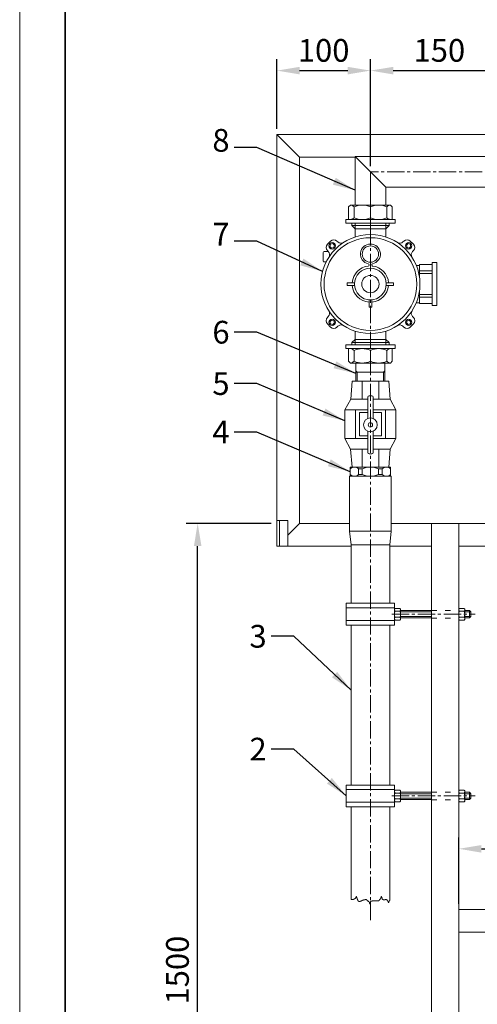
# Model space of a CAD drawing. Units: millimetres. Extents: x 0 to 13605, y -150 to 2970.
# Drawn here: x 5778 to 6282, y 906 to 1990 of the extents above; entities that cross this region are included whole.
import ezdxf

# ---------------------------------------------------------------- set-up
doc = ezdxf.new("R2010")
doc.units = ezdxf.units.MM
doc.linetypes.add('ACAD_ISO03W100', pattern=[30, 12, -18])
doc.linetypes.add('KÖZÉP2', pattern=[28.575, 19.05, -3.175, 3.175, -3.175])
doc.layers.get('Defpoints').update_dxf_attribs({"lineweight": 15})
for name, color, linetype, lineweight in [('keret', 140, 'Continuous', 35), ('közép', 30, 'KÖZÉP2', 15), ('szaggatott vonal', 40, 'ACAD_ISO03W100', 15), ('szöveg', 92, 'Continuous', 15), ('tételszám', 12, 'Continuous', 15), ('vastag', 7, 'Continuous', 18), ('vékony', 1, 'Continuous', 15)]:
    doc.layers.add(name, color=color, linetype=linetype, lineweight=lineweight)
doc.styles.add('Arial', font='arial.ttf')
doc.dimstyles.new('K-10-1   T-1-1', dxfattribs={"dimtxt": 25, "dimasz": 25, "dimexe": 12.5, "dimexo": 6.25, "dimgap": 6.25, "dimtad": 1, "dimrnd": 0.5, "dimtxsty": 'Arial', "dimcen": 2.5, "dimadec": 0, "dimazin": 0, "dimtfac": 1, "dimtmove": 0, "dimatfit": 3, "dimfxl": 0, "dimarcsym": 0})
doc.dimstyles.new('K-8-1   T-1-1', dxfattribs={"dimtxt": 20, "dimasz": 20, "dimexe": 10, "dimexo": 5, "dimgap": 5, "dimtad": 1, "dimrnd": 1, "dimtxsty": 'Arial', "dimcen": 2.5, "dimadec": 0, "dimazin": 0, "dimtfac": 1, "dimtmove": 0, "dimatfit": 3, "dimfxl": 0, "dimarcsym": 0})

# ---------------------------------------------------------------- blocks, each defined once
blk = doc.blocks.new('*D180')
at = {"layer": 'Defpoints', "color": 0}
for p in [(5974.2, 1435.4), (6061.4, 1435.4), (6141.4, 452)]:
    blk.add_point(p, dxfattribs=at)
at = {"layer": 'szöveg', "color": 0, "lineweight": -2}
for p, q in [((6055.2, 1435.4), (5961.7, 1435.4)), ((5974.2, 477), (5974.2, 1410.4)), ((6135.2, 452), (5961.7, 452))]:
    blk.add_line(p, q, dxfattribs=at)
at = {"layer": 'szöveg', "color": 0}
for points in [[(5970.1, 1410.4), (5978.4, 1410.4), (5974.2, 1435.4)], [(5970.1, 477), (5978.4, 477), (5974.2, 452)]]:
    blk.add_solid(points, dxfattribs=at)
at = {"layer": 'szöveg', "color": 0, "insert": (5955.2, 943.7), "char_height": 25, "attachment_point": 5, "rotation": 90, "style": 'Arial'}
blk.add_mtext('1500', dxfattribs=at)
blk = doc.blocks.new('*D184')
at = {"layer": 'Defpoints', "color": 0}
for p in [(6581.4, 1077.2), (6261.4, 1010.4), (6581.4, 1010.4)]:
    blk.add_point(p, dxfattribs=at)
at = {"layer": 'szöveg', "color": 0, "lineweight": -2}
for p, q in [((6261.4, 1016.6), (6261.4, 1089.7)), ((6581.4, 1016.6), (6581.4, 1089.7)), ((6286.4, 1077.2), (6556.4, 1077.2))]:
    blk.add_line(p, q, dxfattribs=at)
at = {"layer": 'szöveg', "color": 0}
for points in [[(6286.4, 1081.3), (6286.4, 1073), (6261.4, 1077.2)], [(6556.4, 1081.3), (6556.4, 1073), (6581.4, 1077.2)]]:
    blk.add_solid(points, dxfattribs=at)
at = {"layer": 'szöveg', "color": 0, "insert": (6421.4, 1096.2), "char_height": 25, "attachment_point": 5, "style": 'Arial'}
blk.add_mtext('320', dxfattribs=at)
blk = doc.blocks.new('*D175')
at = {"layer": 'Defpoints', "color": 0}
for p in [(6315.9, 1933.7), (6164.3, 1822.2), (6315.9, 1822.2)]:
    blk.add_point(p, dxfattribs=at)
at = {"layer": 'szöveg', "color": 0, "lineweight": -2}
for p, q in [((6164.3, 1828.4), (6164.3, 1946.2)), ((6315.9, 1828.4), (6315.9, 1946.2)), ((6189.3, 1933.7), (6290.9, 1933.7))]:
    blk.add_line(p, q, dxfattribs=at)
at = {"layer": 'szöveg', "color": 0}
for points in [[(6189.3, 1937.8), (6189.3, 1929.5), (6164.3, 1933.7)], [(6290.9, 1937.8), (6290.9, 1929.5), (6315.9, 1933.7)]]:
    blk.add_solid(points, dxfattribs=at)
at = {"layer": 'szöveg', "color": 0, "insert": (6240.1, 1952.7), "char_height": 25, "attachment_point": 5, "style": 'Arial'}
blk.add_mtext('150', dxfattribs=at)
blk = doc.blocks.new('*D185')
at = {"layer": 'Defpoints', "color": 0}
for p in [(6164.3, 1933.7), (6061.4, 1863.4), (6164.3, 1822.2)]:
    blk.add_point(p, dxfattribs=at)
at = {"layer": 'szöveg', "color": 0, "lineweight": -2}
for p, q in [((6061.4, 1869.6), (6061.4, 1946.2)), ((6164.3, 1828.4), (6164.3, 1946.2)), ((6086.4, 1933.7), (6139.3, 1933.7))]:
    blk.add_line(p, q, dxfattribs=at)
at = {"layer": 'szöveg', "color": 0}
for points in [[(6086.4, 1937.8), (6086.4, 1929.5), (6061.4, 1933.7)], [(6139.3, 1937.8), (6139.3, 1929.5), (6164.3, 1933.7)]]:
    blk.add_solid(points, dxfattribs=at)
at = {"layer": 'szöveg', "color": 0, "insert": (6112.8, 1952.7), "char_height": 25, "attachment_point": 5, "style": 'Arial'}
blk.add_mtext('100', dxfattribs=at)

msp = doc.modelspace()

# ---------------------------------------------------------------- linework, layer by layer
at = {"layer": 'keret'}
msp.add_line((5828.408, 2920), (5828.408, 50), dxfattribs=at)
at = {"layer": 'közép'}
for p, q in [((6315.914, 1822.168), (6164.264, 1822.168)), ((6164.264, 1755.768), (6164.264, 1822.168)), ((6164.264, 998.572), (6164.264, 1822.168)), ((6187.764, 1335.368), (6279.632, 1335.368)), ((6187.764, 1135.368), (6279.632, 1135.368))]:
    msp.add_line(p, q, dxfattribs=at)
at = {"layer": 'szaggatott vonal', "ltscale": 0.5}
for p, q in [((6231.414, 1339.618), (6261.414, 1339.618)), ((6231.414, 1331.118), (6261.414, 1331.118)), ((6231.414, 1139.618), (6261.414, 1139.618)), ((6231.414, 1131.118), (6261.414, 1131.118))]:
    msp.add_line(p, q, dxfattribs=at)
at = {"layer": 'vastag'}
for p, q in [((6061.414, 1863.368), (6086.414, 1838.368)), ((6061.414, 1863.368), (6781.414, 1863.368)), ((6061.414, 1863.368), (6061.414, 1410.368)), ((6086.414, 1838.368), (6147.414, 1838.368)), ((6086.414, 1838.368), (6086.414, 1435.368)), ((6332.764, 1839.018), (6147.414, 1839.018)), ((6147.414, 1839.018), (6147.414, 1785.768)), ((6147.414, 1839.018), (6181.114, 1805.318)), ((6299.064, 1805.318), (6181.114, 1805.318)), ((6181.114, 1805.318), (6181.114, 1785.768)), ((6140.264, 1783.768), (6142.264, 1785.768)), ((6140.264, 1783.768), (6140.264, 1769.768)), ((6186.264, 1785.768), (6142.264, 1785.768)), ((6164.264, 1785.768), (6146.264, 1785.768)), ((6146.264, 1771.768), (6146.264, 1783.768)), ((6148.364, 1785.768), (6180.164, 1785.768)), ((6182.264, 1785.768), (6164.264, 1785.768)), ((6164.264, 1771.768), (6164.264, 1783.768)), ((6182.264, 1771.768), (6182.264, 1783.768)), ((6188.264, 1783.768), (6186.264, 1785.768)), ((6188.264, 1783.768), (6188.264, 1769.768)), ((6137.064, 1765.768), (6137.064, 1769.768)), ((6137.064, 1769.768), (6191.464, 1769.768)), ((6191.464, 1765.768), (6191.464, 1769.768)), ((6191.464, 1765.768), (6137.064, 1765.768)), ((6143.764, 1763.268), (6143.764, 1765.768)), ((6184.764, 1763.268), (6143.764, 1763.268)), ((6143.764, 1763.268), (6147.364, 1759.668)), ((6181.164, 1759.668), (6147.364, 1759.668)), ((6147.364, 1759.668), (6147.364, 1750.581)), ((6184.764, 1763.268), (6181.164, 1759.668)), ((6181.164, 1759.668), (6181.164, 1750.581)), ((6184.764, 1763.268), (6184.764, 1765.768)), ((6120.423, 1746.144), (6116.888, 1742.608)), ((6128.433, 1745.205), (6127.495, 1746.144)), ((6201.034, 1746.144), (6200.095, 1745.205)), ((6211.64, 1742.608), (6208.105, 1746.144)), ((6113.423, 1734.591), (6117.835, 1734.591)), ((6116.888, 1735.537), (6117.827, 1734.598)), ((6210.701, 1734.598), (6211.64, 1735.537)), ((6112.423, 1733.591), (6112.423, 1724.091)), ((6113.423, 1723.091), (6115.493, 1723.091)), ((6162.764, 1720.031), (6162.764, 1719.619)), ((6165.764, 1719.619), (6165.764, 1720.031)), ((6214.762, 1719.268), (6218.264, 1719.268)), ((6218.264, 1720.268), (6232.264, 1720.268)), ((6218.264, 1720.268), (6218.264, 1706.133)), ((6232.264, 1713.268), (6218.264, 1713.268)), ((6237.264, 1722.518), (6232.264, 1722.518)), ((6232.264, 1722.518), (6232.264, 1675.018)), ((6237.264, 1722.518), (6237.264, 1675.018)), ((6232.264, 1710.268), (6218.264, 1710.268)), ((6138.764, 1697.268), (6138.764, 1700.268)), ((6146.828, 1700.268), (6138.764, 1700.268)), ((6138.764, 1697.268), (6146.828, 1697.268)), ((6189.764, 1700.268), (6181.7, 1700.268)), ((6181.7, 1697.268), (6189.764, 1697.268)), ((6189.764, 1697.268), (6189.764, 1700.268)), ((6218.264, 1691.402), (6218.264, 1677.268)), ((6162.764, 1681.332), (6162.764, 1673.268)), ((6165.764, 1673.268), (6165.764, 1681.332)), ((6232.264, 1687.268), (6218.264, 1687.268)), ((6232.264, 1684.268), (6218.264, 1684.268)), ((6086.414, 1671.917), (6086.414, 1555.419)), ((6162.764, 1673.268), (6165.764, 1673.268)), ((6214.762, 1678.268), (6218.264, 1678.268)), ((6218.264, 1677.268), (6232.264, 1677.268)), ((6237.264, 1675.018), (6232.264, 1675.018)), ((6117.827, 1662.937), (6116.888, 1661.998)), ((6211.64, 1661.998), (6210.701, 1662.937)), ((6116.888, 1654.927), (6120.423, 1651.392)), ((6127.495, 1651.392), (6128.433, 1652.331)), ((6200.095, 1652.331), (6201.034, 1651.392)), ((6208.105, 1651.392), (6211.64, 1654.927)), ((6143.764, 1634.268), (6147.364, 1637.868)), ((6147.364, 1637.868), (6147.364, 1646.954)), ((6181.164, 1637.868), (6147.364, 1637.868)), ((6181.164, 1637.868), (6181.164, 1646.954)), ((6184.764, 1634.268), (6181.164, 1637.868)), ((6191.464, 1631.768), (6137.064, 1631.768)), ((6137.064, 1631.768), (6137.064, 1627.768)), ((6137.064, 1627.768), (6191.464, 1627.768)), ((6140.264, 1613.768), (6140.264, 1627.768)), ((6143.764, 1634.268), (6143.764, 1631.768)), ((6184.764, 1634.268), (6143.764, 1634.268)), ((6146.264, 1625.768), (6146.264, 1613.768)), ((6164.264, 1625.768), (6164.264, 1613.768)), ((6182.264, 1625.768), (6182.264, 1613.768)), ((6184.764, 1634.268), (6184.764, 1631.768)), ((6188.264, 1613.768), (6188.264, 1627.768)), ((6191.464, 1631.768), (6191.464, 1627.768)), ((6140.264, 1613.768), (6142.264, 1611.768)), ((6186.264, 1611.768), (6142.264, 1611.768)), ((6164.264, 1611.768), (6146.264, 1611.768)), ((6148.364, 1591.768), (6148.364, 1611.768)), ((6148.364, 1611.768), (6180.164, 1611.768)), ((6182.264, 1611.768), (6164.264, 1611.768)), ((6180.164, 1611.768), (6180.164, 1591.768)), ((6188.264, 1613.768), (6186.264, 1611.768)), ((6180.164, 1601.768), (6148.364, 1601.768)), ((6144.025, 1591.768), (6142.694, 1572.08)), ((6164.264, 1591.768), (6144.025, 1591.768)), ((6155.154, 1572.08), (6155.154, 1591.768)), ((6184.503, 1591.768), (6164.264, 1591.768)), ((6173.374, 1591.768), (6173.374, 1572.08)), ((6173.374, 1572.08), (6173.374, 1591.768)), ((6173.374, 1591.768), (6173.374, 1572.08)), ((6185.834, 1572.08), (6184.503, 1591.768)), ((6136.246, 1560.268), (6142.694, 1572.08)), ((6142.694, 1572.08), (6161.264, 1572.08)), ((6161.264, 1550.75), (6161.264, 1574.25)), ((6162.764, 1575.75), (6165.764, 1575.75)), ((6167.264, 1550.75), (6167.264, 1574.25)), ((6167.264, 1572.08), (6185.834, 1572.08)), ((6185.834, 1572.08), (6192.282, 1560.268)), ((6136.246, 1528.768), (6142.36, 1516.955)), ((6161.264, 1536.85), (6161.264, 1513.35)), ((6167.264, 1536.85), (6167.264, 1513.35)), ((6192.282, 1528.768), (6186.168, 1516.955)), ((6161.264, 1516.955), (6142.36, 1516.955)), ((6142.36, 1516.955), (6144.025, 1497.268)), ((6155.154, 1497.268), (6155.154, 1516.955)), ((6162.764, 1511.85), (6165.764, 1511.85)), ((6186.168, 1516.955), (6167.264, 1516.955)), ((6173.374, 1497.268), (6173.374, 1516.955)), ((6184.503, 1497.268), (6186.168, 1516.955)), ((6142.064, 1497.268), (6164.264, 1497.268)), ((6142.064, 1487.268), (6142.064, 1497.268)), ((6164.264, 1497.268), (6186.464, 1497.268)), ((6186.464, 1487.268), (6186.464, 1497.268)), ((6141.364, 1487.268), (6187.164, 1487.268)), ((6141.364, 1426.767), (6141.364, 1487.268)), ((6142.064, 1487.268), (6186.464, 1487.268)), ((6151.264, 1495.268), (6151.264, 1489.268)), ((6151.264, 1495.268), (6155.264, 1495.268)), ((6151.264, 1489.268), (6155.264, 1489.268)), ((6155.264, 1495.268), (6155.264, 1489.268)), ((6173.264, 1495.268), (6173.264, 1489.268)), ((6173.264, 1495.268), (6177.264, 1495.268)), ((6173.264, 1489.268), (6177.264, 1489.268)), ((6177.264, 1495.268), (6177.264, 1489.268)), ((6187.164, 1487.268), (6187.164, 1426.767)), ((6073.414, 1438.368), (6061.414, 1438.368)), ((6061.414, 1438.368), (6061.414, 1410.368)), ((6064.282, 1438.368), (6064.282, 1410.368)), ((6073.414, 1438.368), (6073.414, 1410.368)), ((6086.414, 1435.368), (6073.414, 1422.368)), ((6141.364, 1435.368), (6086.414, 1435.368)), ((6658.714, 1435.368), (6187.164, 1435.368)), ((6231.414, 685.77), (6231.414, 1435.368)), ((6231.414, 1435.368), (6261.414, 1435.368)), ((6581.414, 1435.368), (6261.414, 1435.368)), ((6261.414, 1435.368), (6261.414, 1410.368)), ((6261.414, 1435.368), (6261.414, 682.968)), ((6187.164, 1426.767), (6141.364, 1426.767)), ((6143.064, 1411.767), (6141.364, 1426.767)), ((6185.464, 1411.767), (6187.164, 1426.767)), ((6143.064, 1410.368), (6061.414, 1410.368)), ((6073.414, 1410.368), (6061.414, 1410.368)), ((6143.064, 1411.767), (6143.064, 1347.368)), ((6143.064, 1411.767), (6185.464, 1411.767)), ((6185.464, 1411.767), (6185.464, 1347.368)), ((6231.414, 1410.368), (6185.464, 1410.368)), ((6261.414, 1410.368), (6581.414, 1410.368)), ((6137.764, 1347.368), (6190.764, 1347.368)), ((6137.764, 1323.368), (6137.764, 1347.368)), ((6190.764, 1347.368), (6190.764, 1323.368)), ((6137.764, 1342.368), (6190.764, 1342.368)), ((6190.764, 1341.208), (6191.487, 1341.768)), ((6190.764, 1338.568), (6190.764, 1341.208)), ((6190.764, 1338.568), (6190.764, 1329.528)), ((6196.763, 1341.768), (6191.487, 1341.768)), ((6196.763, 1338.568), (6191.487, 1338.568)), ((6197.484, 1341.208), (6196.763, 1341.768)), ((6197.484, 1341.208), (6197.484, 1329.528)), ((6231.414, 1339.368), (6197.484, 1339.368)), ((6261.412, 1341.208), (6262.135, 1341.768)), ((6261.412, 1338.568), (6261.412, 1341.208)), ((6261.412, 1338.568), (6261.412, 1329.528)), ((6267.411, 1341.768), (6262.135, 1341.768)), ((6267.411, 1338.568), (6262.135, 1338.568)), ((6268.132, 1341.208), (6267.411, 1341.768)), ((6268.132, 1341.208), (6268.132, 1329.528)), ((6273.132, 1339.368), (6268.132, 1339.368)), ((6273.132, 1339.368), (6274.632, 1337.868)), ((6274.632, 1337.868), (6274.632, 1332.868)), ((6190.764, 1328.368), (6137.764, 1328.368)), ((6190.764, 1323.368), (6137.764, 1323.368)), ((6143.064, 1323.368), (6143.064, 1147.368)), ((6185.464, 1323.368), (6185.464, 1147.368)), ((6190.764, 1329.528), (6191.487, 1328.968)), ((6196.763, 1332.168), (6191.487, 1332.168)), ((6196.763, 1328.968), (6191.487, 1328.968)), ((6197.484, 1329.528), (6196.763, 1328.968)), ((6231.414, 1331.368), (6197.484, 1331.368)), ((6261.412, 1329.528), (6262.135, 1328.968)), ((6267.411, 1332.168), (6262.135, 1332.168)), ((6267.411, 1328.968), (6262.135, 1328.968)), ((6268.132, 1329.528), (6267.411, 1328.968)), ((6273.132, 1331.368), (6268.132, 1331.368)), ((6274.632, 1332.868), (6273.132, 1331.368)), ((6137.764, 1147.368), (6190.764, 1147.368)), ((6137.764, 1123.368), (6137.764, 1147.368)), ((6137.764, 1142.368), (6190.764, 1142.368)), ((6190.764, 1147.368), (6190.764, 1123.368)), ((6190.764, 1141.208), (6191.487, 1141.768)), ((6190.764, 1138.568), (6190.764, 1141.208)), ((6190.764, 1138.568), (6190.764, 1129.528)), ((6196.763, 1141.768), (6191.487, 1141.768)), ((6196.763, 1138.568), (6191.487, 1138.568)), ((6197.484, 1141.208), (6196.763, 1141.768)), ((6197.484, 1141.208), (6197.484, 1129.528)), ((6231.414, 1139.368), (6197.484, 1139.368)), ((6261.412, 1141.208), (6262.135, 1141.768)), ((6261.412, 1138.568), (6261.412, 1141.208)), ((6261.412, 1138.568), (6261.412, 1129.528)), ((6267.411, 1141.768), (6262.135, 1141.768)), ((6267.411, 1138.568), (6262.135, 1138.568)), ((6268.132, 1141.208), (6267.411, 1141.768)), ((6268.132, 1141.208), (6268.132, 1129.528)), ((6273.132, 1139.368), (6268.132, 1139.368)), ((6273.132, 1139.368), (6274.632, 1137.868)), ((6274.632, 1137.868), (6274.632, 1132.868)), ((6190.764, 1128.368), (6137.764, 1128.368)), ((6190.764, 1129.528), (6191.487, 1128.968)), ((6196.763, 1132.168), (6191.487, 1132.168)), ((6196.763, 1128.968), (6191.487, 1128.968)), ((6197.484, 1129.528), (6196.763, 1128.968)), ((6231.414, 1131.368), (6197.484, 1131.368)), ((6261.412, 1129.528), (6262.135, 1128.968)), ((6267.411, 1132.168), (6262.135, 1132.168)), ((6267.411, 1128.968), (6262.135, 1128.968)), ((6268.132, 1129.528), (6267.411, 1128.968)), ((6273.132, 1131.368), (6268.132, 1131.368)), ((6274.632, 1132.868), (6273.132, 1131.368)), ((6190.764, 1123.368), (6137.764, 1123.368)), ((6143.064, 1123.368), (6143.064, 1021.373)), ((6185.464, 1123.368), (6185.464, 1020.355)), ((6581.414, 1010.368), (6261.414, 1010.368)), ((6261.414, 1010.368), (6261.414, 985.368)), ((6261.414, 985.368), (6581.414, 985.368))]:
    msp.add_line(p, q, dxfattribs=at)
for points in [[(6123.959, 1739.073), (6124.606, 1741.488), (6122.838, 1743.256), (6120.423, 1742.608), (6119.776, 1740.194), (6121.544, 1738.426)], [(6204.569, 1739.073), (6206.984, 1738.426), (6208.752, 1740.194), (6208.105, 1742.608), (6205.69, 1743.256), (6203.922, 1741.488)], [(6123.959, 1658.463), (6121.544, 1659.11), (6119.776, 1657.342), (6120.423, 1654.927), (6122.838, 1654.28), (6124.606, 1656.048)], [(6204.569, 1658.463), (6203.922, 1656.048), (6205.69, 1654.28), (6208.105, 1654.927), (6208.752, 1657.342), (6206.984, 1659.11)], [(6147.686, 1528.768), (6147.686, 1560.268), (6136.246, 1560.268), (6136.246, 1528.768)], [(6192.282, 1528.768), (6192.282, 1560.268), (6180.842, 1560.268), (6180.842, 1528.768)]]:
    msp.add_lwpolyline(points, close=True, dxfattribs=at)
for points in [[(6161.264, 1560.268), (6147.686, 1560.268), (6147.686, 1528.768), (6161.264, 1528.768)], [(6161.264, 1557.268), (6152.186, 1557.268), (6152.186, 1531.768), (6161.264, 1531.768)], [(6167.264, 1528.768), (6180.842, 1528.768), (6180.842, 1560.268), (6167.264, 1560.268)], [(6167.264, 1531.768), (6176.342, 1531.768), (6176.342, 1557.268), (6167.264, 1557.268)]]:
    msp.add_lwpolyline(points, dxfattribs=at)
for centre, radius in [((6164.264, 1698.768), 54.5), ((6164.264, 1698.768), 51), ((6122.191, 1740.841), 3.5), ((6164.264, 1731.768), 9), ((6206.337, 1740.841), 3.5), ((6164.264, 1698.768), 17.5), ((6164.264, 1698.768), 9.5), ((6122.191, 1656.695), 3.5), ((6206.337, 1656.695), 3.5), ((6164.264, 1543.8), 7.57), ((6164.264, 1543.8), 2.404)]:
    msp.add_circle(centre, radius, dxfattribs=at)
for centre, radius, start, end in [((6141.264, 1778.768), 7.071, 45, 81.869898), ((6155.264, 1764.518), 21.25, 64.942385, 115.057615), ((6173.264, 1764.518), 21.25, 64.942385, 115.057615), ((6187.264, 1778.768), 7.071, 98.130102, 135), ((6141.264, 1776.768), 7.071, 278.130102, 315), ((6155.264, 1791.018), 21.25, 244.942385, 295.057615), ((6173.264, 1791.018), 21.25, 244.942385, 295.057615), ((6187.264, 1776.768), 7.071, 225, 261.869898), ((6123.959, 1742.608), 5, 45, 135), ((6131.969, 1748.741), 5, 225, 302.872723), ((6196.559, 1748.741), 5, 237.127277, 315), ((6204.569, 1742.608), 5, 45, 135), ((6113.423, 1733.591), 1, 90, 180), ((6120.423, 1739.073), 5, 135, 225), ((6114.291, 1731.063), 5, 327.127277, 45), ((6164.264, 1731.768), 11, 282.024699, 257.975301), ((6214.237, 1731.063), 5, 135, 212.872723), ((6208.105, 1739.073), 5, 315, 45), ((6113.423, 1724.091), 1, 180, 270), ((6164.264, 1698.768), 20, 96.837141, 175.698778), ((6161.764, 1719.619), 1, 276.837141, 0), ((6161.764, 1720.031), 1, 0, 77.975301), ((6166.764, 1720.031), 1, 102.024699, 180), ((6166.764, 1719.619), 1, 180, 263.162859), ((6164.264, 1698.768), 20, 4.301222, 83.162859), ((6164.264, 1698.768), 20, 184.301222, 265.698778), ((6164.264, 1698.768), 20, 274.301222, 355.698778), ((6114.291, 1666.473), 5, 315, 32.872723), ((6214.237, 1666.473), 5, 147.127277, 225), ((6120.423, 1658.463), 5, 135, 225), ((6208.105, 1658.463), 5, 315, 45), ((6123.959, 1654.927), 5, 225, 315), ((6131.969, 1648.795), 5, 57.127277, 135), ((6196.559, 1648.795), 5, 45, 122.872723), ((6204.569, 1654.927), 5, 225, 315), ((6141.264, 1620.768), 7.071, 45, 81.869898), ((6155.264, 1606.518), 21.25, 64.942385, 115.057615), ((6173.264, 1606.518), 21.25, 64.942385, 115.057615), ((6187.264, 1620.768), 7.071, 98.130102, 135), ((6141.264, 1618.768), 7.071, 278.130102, 315), ((6155.264, 1633.018), 21.25, 244.942385, 295.057615), ((6173.264, 1633.018), 21.25, 244.942385, 295.057615), ((6187.264, 1618.768), 7.071, 225, 261.869898), ((6162.764, 1574.25), 1.5, 90, 180), ((6165.764, 1574.25), 1.5, 0, 90), ((6162.764, 1513.35), 1.5, 180, 270), ((6165.764, 1513.35), 1.5, 270, 0), ((6146.664, 1490.978), 6.29, 43.002869, 136.997131), ((6164.264, 1476.018), 21.25, 64.942385, 115.057615), ((6181.864, 1490.978), 6.29, 43.002869, 136.997131), ((6146.664, 1493.558), 6.29, 223.002869, 316.997131), ((6164.264, 1508.518), 21.25, 244.942385, 295.057615), ((6181.864, 1493.558), 6.29, 223.002869, 316.997131), ((6198.224, 1335.368), 7.458, 154.591393, 205.408607), ((6192.953, 1340.168), 2.17, 132.498596, 227.501404), ((6195.297, 1340.168), 2.17, 312.498596, 47.501404), ((6190.026, 1335.368), 7.458, 334.591393, 25.408607), ((6268.872, 1335.368), 7.458, 154.591393, 205.408607), ((6263.602, 1340.168), 2.17, 132.498596, 227.501404), ((6265.945, 1340.168), 2.17, 312.498596, 47.501404), ((6260.674, 1335.368), 7.458, 334.591393, 25.408607), ((6192.953, 1330.568), 2.17, 132.498596, 227.501404), ((6195.297, 1330.568), 2.17, 312.498596, 47.501404), ((6263.602, 1330.568), 2.17, 132.498596, 227.501404), ((6265.945, 1330.568), 2.17, 312.498596, 47.501404), ((6198.224, 1135.368), 7.458, 154.591393, 205.408607), ((6192.953, 1140.168), 2.17, 132.498596, 227.501404), ((6195.297, 1140.168), 2.17, 312.498596, 47.501404), ((6190.026, 1135.368), 7.458, 334.591393, 25.408607), ((6268.872, 1135.368), 7.458, 154.591393, 205.408607), ((6263.602, 1140.168), 2.17, 132.498596, 227.501404), ((6265.945, 1140.168), 2.17, 312.498596, 47.501404), ((6260.674, 1135.368), 7.458, 334.591393, 25.408607), ((6192.953, 1130.568), 2.17, 132.498596, 227.501404), ((6195.297, 1130.568), 2.17, 312.498596, 47.501404), ((6263.602, 1130.568), 2.17, 132.498596, 227.501404), ((6265.945, 1130.568), 2.17, 312.498596, 47.501404)]:
    msp.add_arc(centre, radius, start, end, dxfattribs=at)
at = {"layer": 'vékony'}
for p, q in [((5778.408, 2970), (5778.408, 0)), ((6147.364, 1759.668), (6147.364, 1765.768)), ((6181.164, 1759.668), (6181.164, 1765.768)), ((6147.364, 1637.868), (6147.364, 1631.768)), ((6181.164, 1637.868), (6181.164, 1631.768)), ((6148.364, 1603.268), (6149.864, 1601.768)), ((6149.864, 1591.768), (6149.864, 1601.768)), ((6180.164, 1603.268), (6178.664, 1601.768)), ((6178.664, 1601.768), (6178.664, 1591.768)), ((6231.414, 1337.868), (6197.484, 1337.868)), ((6274.632, 1337.868), (6268.132, 1337.868)), ((6273.132, 1339.368), (6273.132, 1331.368)), ((6231.414, 1332.868), (6197.484, 1332.868)), ((6274.632, 1332.868), (6268.132, 1332.868)), ((6231.414, 1137.868), (6197.484, 1137.868)), ((6274.632, 1137.868), (6268.132, 1137.868)), ((6273.132, 1139.368), (6273.132, 1131.368)), ((6231.414, 1132.868), (6197.484, 1132.868)), ((6274.632, 1132.868), (6268.132, 1132.868)), ((6143.064, 1021.373), (6144.489, 1021.373)), ((6144.489, 1021.373), (6144.489, 1021.501)), ((6144.489, 1021.501), (6145.636, 1021.501)), ((6145.636, 1021.501), (6145.636, 1021.628)), ((6145.636, 1021.628), (6145.891, 1021.628)), ((6145.891, 1021.628), (6145.891, 1021.755)), ((6145.891, 1021.755), (6146.146, 1021.755)), ((6146.146, 1021.755), (6146.146, 1021.883)), ((6146.146, 1021.883), (6146.401, 1021.883)), ((6146.401, 1021.883), (6146.401, 1022.138)), ((6146.401, 1022.138), (6146.656, 1022.138)), ((6146.656, 1022.138), (6146.656, 1022.265)), ((6146.656, 1022.265), (6147.038, 1022.265)), ((6147.038, 1022.265), (6147.038, 1022.52)), ((6147.038, 1022.52), (6147.293, 1022.52)), ((6147.293, 1022.52), (6147.293, 1022.647)), ((6147.293, 1022.647), (6147.675, 1022.647)), ((6147.675, 1022.647), (6147.675, 1022.902)), ((6147.675, 1022.902), (6147.93, 1022.902)), ((6147.93, 1022.902), (6147.93, 1023.411)), ((6147.93, 1023.411), (6148.058, 1023.411)), ((6148.058, 1023.411), (6148.058, 1023.793)), ((6148.058, 1023.793), (6148.44, 1023.793)), ((6148.44, 1023.793), (6148.44, 1024.048)), ((6148.44, 1024.048), (6148.695, 1024.048)), ((6148.695, 1024.048), (6148.695, 1024.557)), ((6148.695, 1024.557), (6149.077, 1024.557)), ((6149.077, 1024.557), (6149.077, 1023.793)), ((6149.077, 1023.793), (6149.204, 1023.793)), ((6149.204, 1023.793), (6149.204, 1023.156)), ((6149.204, 1023.156), (6149.459, 1023.156)), ((6149.459, 1023.156), (6149.459, 1022.902)), ((6149.459, 1022.902), (6149.587, 1022.902)), ((6149.587, 1022.902), (6149.587, 1022.392)), ((6149.587, 1022.392), (6149.714, 1022.392)), ((6149.714, 1022.392), (6149.714, 1022.138)), ((6149.714, 1022.138), (6149.842, 1022.138)), ((6149.842, 1022.138), (6149.842, 1021.628)), ((6149.842, 1021.628), (6149.969, 1021.628)), ((6149.969, 1021.628), (6149.969, 1021.373)), ((6149.969, 1021.373), (6150.097, 1021.373)), ((6150.097, 1021.373), (6150.097, 1021.119)), ((6150.097, 1021.119), (6150.351, 1021.119)), ((6150.351, 1021.119), (6150.351, 1020.355)), ((6150.351, 1020.355), (6150.479, 1020.355)), ((6150.479, 1020.355), (6150.479, 1020.1)), ((6150.479, 1020.1), (6150.861, 1020.1)), ((6150.861, 1020.1), (6150.861, 1019.59)), ((6150.861, 1019.59), (6151.244, 1019.59)), ((6151.244, 1019.59), (6151.244, 1019.463)), ((6151.244, 1019.463), (6151.498, 1019.463)), ((6151.498, 1019.463), (6151.498, 1019.336)), ((6151.498, 1019.336), (6151.881, 1019.336)), ((6151.881, 1019.336), (6151.881, 1019.208)), ((6151.881, 1019.208), (6153.155, 1019.208)), ((6153.155, 1019.208), (6153.155, 1019.463)), ((6153.155, 1019.463), (6153.41, 1019.463)), ((6153.41, 1019.463), (6153.41, 1019.59)), ((6153.41, 1019.59), (6153.792, 1019.59)), ((6153.792, 1019.59), (6153.792, 1019.718)), ((6153.792, 1019.718), (6154.175, 1019.718)), ((6154.175, 1019.718), (6154.175, 1019.972)), ((6154.175, 1019.972), (6154.812, 1019.972)), ((6154.812, 1019.972), (6154.812, 1020.227)), ((6154.812, 1020.227), (6155.194, 1020.227)), ((6155.194, 1020.227), (6155.194, 1020.355)), ((6155.194, 1020.355), (6155.449, 1020.355)), ((6155.449, 1020.355), (6155.449, 1020.482)), ((6155.449, 1020.482), (6155.831, 1020.482)), ((6155.831, 1020.482), (6155.831, 1020.609)), ((6155.831, 1020.609), (6156.086, 1020.609)), ((6156.086, 1020.609), (6156.086, 1020.737)), ((6156.086, 1020.737), (6156.596, 1020.737)), ((6156.596, 1020.737), (6156.596, 1020.864)), ((6156.596, 1020.864), (6157.361, 1020.864)), ((6157.361, 1020.864), (6157.361, 1021.119)), ((6157.361, 1021.119), (6158.508, 1021.119)), ((6158.508, 1021.119), (6158.508, 1021.246)), ((6158.508, 1021.246), (6159.782, 1021.246)), ((6159.782, 1021.246), (6159.782, 1021.119)), ((6159.782, 1021.119), (6160.037, 1021.119)), ((6160.037, 1021.119), (6160.037, 1020.991)), ((6160.037, 1020.991), (6160.419, 1020.991)), ((6160.419, 1020.991), (6160.419, 1020.737)), ((6160.419, 1020.737), (6160.674, 1020.737)), ((6160.674, 1020.737), (6160.674, 1019.972)), ((6160.674, 1019.972), (6161.439, 1019.972)), ((6161.439, 1019.972), (6161.439, 1019.845)), ((6161.439, 1019.845), (6161.694, 1019.845)), ((6161.694, 1019.845), (6161.694, 1019.718)), ((6161.694, 1019.718), (6161.948, 1019.718)), ((6161.948, 1019.718), (6161.948, 1019.081)), ((6161.948, 1019.081), (6162.458, 1019.081)), ((6162.458, 1019.081), (6162.458, 1018.954)), ((6162.458, 1018.954), (6162.713, 1018.954)), ((6162.713, 1018.954), (6162.713, 1018.444)), ((6164.37, 1018.572), (6164.37, 1019.208)), ((6164.37, 1019.208), (6164.88, 1019.208)), ((6164.88, 1019.208), (6164.88, 1019.463)), ((6164.88, 1019.463), (6165.134, 1019.463)), ((6165.134, 1019.463), (6165.134, 1019.59)), ((6165.134, 1019.59), (6165.517, 1019.59)), ((6165.517, 1019.59), (6165.517, 1019.718)), ((6165.517, 1019.718), (6166.154, 1019.718)), ((6166.154, 1019.718), (6166.154, 1019.845)), ((6166.154, 1019.845), (6173.163, 1019.845)), ((6173.163, 1019.845), (6173.163, 1019.972)), ((6173.163, 1019.972), (6173.418, 1019.972)), ((6173.418, 1019.972), (6173.418, 1020.1)), ((6173.418, 1020.1), (6173.673, 1020.1)), ((6173.673, 1020.1), (6173.673, 1020.227)), ((6173.673, 1020.227), (6174.055, 1020.227)), ((6174.055, 1020.227), (6174.055, 1020.609)), ((6174.055, 1020.609), (6174.31, 1020.609)), ((6174.31, 1020.609), (6174.31, 1021.119)), ((6174.31, 1021.119), (6174.438, 1021.119)), ((6174.438, 1021.119), (6174.438, 1021.373)), ((6174.438, 1021.373), (6174.82, 1021.373)), ((6174.82, 1021.373), (6174.82, 1022.01)), ((6174.82, 1022.01), (6175.33, 1022.01)), ((6175.33, 1022.01), (6175.33, 1022.647)), ((6175.33, 1022.647), (6175.585, 1022.647)), ((6175.585, 1022.647), (6175.585, 1022.902)), ((6175.585, 1022.902), (6175.712, 1022.902)), ((6175.712, 1022.902), (6175.712, 1023.156)), ((6175.712, 1023.156), (6175.839, 1023.156)), ((6175.839, 1023.156), (6175.839, 1023.538)), ((6175.839, 1023.538), (6175.967, 1023.538)), ((6175.967, 1023.538), (6175.967, 1023.793)), ((6175.967, 1023.793), (6176.094, 1023.793)), ((6176.094, 1023.793), (6176.094, 1024.303)), ((6176.094, 1024.303), (6176.222, 1024.303)), ((6176.222, 1024.303), (6176.222, 1024.557)), ((6176.222, 1024.557), (6176.349, 1024.557)), ((6176.349, 1024.557), (6176.349, 1024.812)), ((6176.349, 1024.812), (6176.477, 1024.812)), ((6176.477, 1024.812), (6176.477, 1024.557)), ((6176.477, 1024.557), (6176.604, 1024.557)), ((6176.604, 1024.557), (6176.604, 1023.92)), ((6176.604, 1023.92), (6176.731, 1023.92)), ((6176.731, 1023.92), (6176.731, 1023.666)), ((6176.731, 1023.666), (6176.859, 1023.666)), ((6176.859, 1023.666), (6176.859, 1023.411)), ((6176.859, 1023.411), (6177.114, 1023.411)), ((6177.114, 1023.411), (6177.114, 1022.52)), ((6177.114, 1022.52), (6177.241, 1022.52)), ((6177.241, 1022.52), (6177.241, 1021.883)), ((6177.241, 1021.883), (6177.496, 1021.883)), ((6177.496, 1021.883), (6177.496, 1021.628)), ((6177.496, 1021.628), (6177.624, 1021.628)), ((6177.624, 1021.628), (6177.624, 1021.373)), ((6177.624, 1021.373), (6178.006, 1021.373)), ((6178.006, 1021.373), (6178.006, 1021.246)), ((6178.006, 1021.246), (6178.261, 1021.246)), ((6178.261, 1021.246), (6178.261, 1020.991)), ((6178.261, 1020.991), (6180.3, 1020.991)), ((6180.3, 1020.991), (6180.3, 1021.119)), ((6180.3, 1021.119), (6180.555, 1021.119)), ((6180.555, 1021.119), (6180.555, 1021.246)), ((6180.555, 1021.246), (6182.084, 1021.246)), ((6182.084, 1021.246), (6182.084, 1021.119)), ((6182.084, 1021.119), (6182.339, 1021.119)), ((6182.339, 1021.119), (6182.339, 1020.864)), ((6182.339, 1020.864), (6182.849, 1020.864)), ((6182.849, 1020.864), (6182.849, 1020.355)), ((6182.849, 1020.355), (6183.231, 1020.355)), ((6183.231, 1020.355), (6183.231, 1019.845)), ((6183.231, 1019.845), (6183.358, 1019.845)), ((6183.358, 1019.845), (6183.358, 1019.59)), ((6183.358, 1019.59), (6183.486, 1019.59)), ((6183.486, 1019.59), (6183.486, 1019.336)), ((6183.486, 1019.336), (6183.613, 1019.336)), ((6183.613, 1019.336), (6183.613, 1018.954)), ((6183.613, 1018.954), (6183.741, 1018.954)), ((6183.741, 1018.954), (6183.741, 1018.699)), ((6183.741, 1018.699), (6183.868, 1018.699)), ((6183.868, 1018.699), (6183.868, 1018.317)), ((6184.505, 1017.935), (6184.505, 1018.826)), ((6184.505, 1018.826), (6184.633, 1018.826)), ((6184.633, 1018.826), (6184.633, 1019.336)), ((6184.633, 1019.336), (6184.76, 1019.336)), ((6184.76, 1019.336), (6184.76, 1019.59)), ((6184.76, 1019.59), (6184.888, 1019.59)), ((6184.888, 1019.59), (6184.888, 1019.845)), ((6184.888, 1019.845), (6185.015, 1019.845)), ((6185.015, 1019.845), (6185.015, 1020.1)), ((6185.015, 1020.1), (6185.397, 1020.1)), ((6185.397, 1020.1), (6185.397, 1020.355)), ((6185.397, 1020.355), (6185.464, 1020.355)), ((6162.713, 1018.444), (6163.095, 1018.444)), ((6163.095, 1018.444), (6163.095, 1017.68)), ((6163.095, 1017.68), (6163.223, 1017.68)), ((6163.223, 1017.68), (6163.223, 1017.425)), ((6163.223, 1017.425), (6163.35, 1017.425)), ((6163.35, 1017.425), (6163.35, 1017.171)), ((6163.35, 1017.171), (6163.478, 1017.171)), ((6163.478, 1017.171), (6163.478, 1016.534)), ((6163.478, 1016.534), (6163.605, 1016.534)), ((6163.605, 1016.534), (6163.605, 1016.279)), ((6163.605, 1016.279), (6163.733, 1016.279)), ((6163.733, 1016.279), (6163.733, 1016.661)), ((6163.733, 1016.661), (6163.988, 1016.661)), ((6163.988, 1016.661), (6163.988, 1016.916)), ((6163.988, 1016.916), (6164.115, 1016.916)), ((6164.115, 1016.916), (6164.115, 1017.935)), ((6164.115, 1017.935), (6164.242, 1017.935)), ((6164.242, 1017.935), (6164.242, 1018.572)), ((6164.242, 1018.572), (6164.37, 1018.572)), ((6183.868, 1018.317), (6183.996, 1018.317)), ((6183.996, 1018.317), (6183.996, 1018.062)), ((6183.996, 1018.062), (6184.123, 1018.062)), ((6184.123, 1018.062), (6184.123, 1017.553)), ((6184.123, 1017.553), (6184.25, 1017.553)), ((6184.25, 1017.553), (6184.25, 1017.935)), ((6184.25, 1017.935), (6184.505, 1017.935))]:
    msp.add_line(p, q, dxfattribs=at)

# ---------------------------------------------------------------- texts
at = {"layer": 'tételszám', "char_height": 25, "attachment_point": 9, "style": 'Arial'}
for s, insert in [('8', (6009.322, 1836.613)), ('7', (6009.322, 1733.341)), ('{\\fArial|b0|i0|c238|p34;6}', (6009.322, 1633.256)), ('{\\fArial|b0|i0|c238|p34;5}', (6009.322, 1576.757)), ('{\\fArial|b0|i0|c238|p34;4}', (6009.322, 1523.353)), ('{\\fArial|b0|i0|c238|p34;3}', (6050.111, 1298.574)), ('{\\fArial|b0|i0|c238|p34;2}', (6050.111, 1174.393))]:
    msp.add_mtext(s, dxfattribs=dict(at, insert=insert))

# ---------------------------------------------------------------- dimensions: what is measured, and where the dimension line sits
at = {"layer": 'szöveg'}
for base, p1, p2, text, picture, middle in [((6164.264, 1933.663), (6061.414, 1863.368), (6164.264, 1822.168), '100', '*D185', (6112.839, 1952.677)), ((6315.914, 1933.663), (6164.264, 1822.168), (6315.914, 1822.168), '150', '*D175', (6240.089, 1952.677))]:
    dim = msp.add_linear_dim(base=base, p1=p1, p2=p2, text=text, dimstyle='K-10-1   T-1-1', dxfattribs=at)
    dim.commit()
    dim.dimension.update_dxf_attribs({"geometry": picture, "text_midpoint": middle})
dim = msp.add_linear_dim(base=(5974.224, 1435.368), p1=(6141.414, 451.972), p2=(6061.414, 1435.368), angle=90, text='1500', dimstyle='K-10-1   T-1-1', dxfattribs=at)
dim.commit()
dim.dimension.update_dxf_attribs({"geometry": '*D180', "text_midpoint": (5955.21, 943.67)})
dim = msp.add_linear_dim(base=(6581.414, 1077.182), p1=(6261.414, 1010.368), p2=(6581.414, 1010.368), dimstyle='K-10-1   T-1-1', dxfattribs=at)
dim.commit()
dim.dimension.update_dxf_attribs({"geometry": '*D184', "text_midpoint": (6421.414, 1077.182), "dimtype": 160})

# ---------------------------------------------------------------- leaders
at = {"layer": 'tételszám', "annotation_type": 0, "has_hookline": 1, "hookline_direction": 1}
for points, text_width in [([(6147.414, 1801.937), (6039.322, 1849.113), (6014.322, 1849.113)], 16.473), ([(6111.557, 1712.631), (6039.322, 1745.841), (6014.322, 1745.841)], 16.183), ([(6148.364, 1600.268), (6039.322, 1645.756), (6014.322, 1645.756)], 16.508), ([(6136.246, 1548.14), (6039.322, 1589.257), (6014.322, 1589.257)], 16.576), ([(6142.064, 1492.268), (6039.322, 1535.853), (6014.322, 1535.853)], 17.292), ([(6143.064, 1251.814), (6080.111, 1311.074), (6055.111, 1311.074)], 16.371), ([(6137.764, 1135.368), (6080.111, 1186.893), (6055.111, 1186.893)], 16.559)]:
    msp.add_leader(points, dimstyle='K-8-1   T-1-1', override={"dimasz": 25, "dimgap": 5, "dimtad": 0}, dxfattribs=dict(at, text_width=text_width))

doc.saveas('drawing.dxf')
